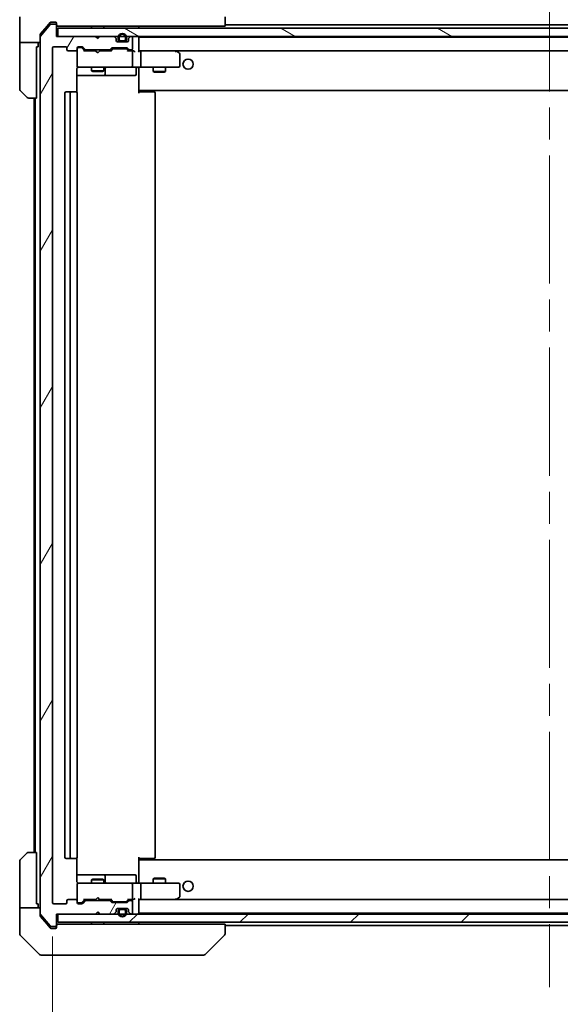
# Model space of a CAD drawing. Units: millimetres. Extents: x 80 to 9328, y 44 to 1730.
# Drawn here: x 4166 to 4297, y 1276 to 1515 of the extents above; entities that cross this region are included whole.
import ezdxf

# ---------------------------------------------------------------- set-up
doc = ezdxf.new("R2010")
doc.units = ezdxf.units.MM
doc.header["$LTSCALE"] = 5.5
doc.linetypes.add('CHAIN', pattern=[0.3543, 0.2362, -0.0295, 0.0591, -0.0295])
doc.layers.get('Defpoints').update_dxf_attribs({"lineweight": 25})
for name, color, linetype, lineweight in [('Centerline (ISO)', 131, 'Continuous', 18), ('Dimension (ISO)', 7, 'Continuous', 18), ('Hatch (ISO)', 1, 'Continuous', 18), ('Visible (ISO)', 7, 'Continuous', 35)]:
    doc.layers.add(name, color=color, linetype=linetype, lineweight=lineweight)
doc.styles.add('Note Text (TK)', font='MS PGothic.ttf')
doc.dimstyles.new('Default - Method 1b (TK)', dxfattribs={"dimscale": 5.5, "dimtxt": 2.5, "dimasz": 2.5, "dimexe": 1, "dimexo": 1.5, "dimgap": 1, "dimtad": 1, "dimdsep": 46, "dimtxsty": 'Note Text (TK)', "dimblk": 'OPEN', "dimcen": 0.09, "dimdle": 5, "dimclrd": 100, "dimclre": 100, "dimclrt": 7, "dimadec": 1, "dimazin": 1, "dimtfac": 1, "dimtmove": 0, "dimatfit": 3, "dimldrblk": 'OPEN', "dimfxl": 1, "dimtolj": 1, "dimlwd": -1, "dimlwe": -1, "dimarcsym": 0})
pattern_1 = [(45, (2153.25, -16), (-13.47038, 13.47038), [])]

# ---------------------------------------------------------------- blocks, each defined once
blk = doc.blocks.new('_Open')
at = {"color": 0, "linetype": 'ByBlock', "lineweight": -2}
for p, q in [((-1, 0.167), (0, 0)), ((-1, -0.167), (0, 0)), ((0, 0), (-1, 0))]:
    blk.add_line(p, q, dxfattribs=at)
blk = doc.blocks.new('*D51')
at = {"layer": 'Defpoints', "color": 0}
for p in [(4173.6, 1300.4), (4415.6, 1300.4), (4415.6, 1237.23)]:
    blk.add_point(p, dxfattribs=at)
at = {"layer": 'Dimension (ISO)', "color": 100}
for p, q in [((4173.6, 1292.15), (4173.6, 1231.73)), ((4415.6, 1292.15), (4415.6, 1231.73)), ((4190.1, 1237.23), (4399.1, 1237.23))]:
    blk.add_line(p, q, dxfattribs=at)
at = {"layer": 'Dimension (ISO)', "color": 100, "xscale": 16.5, "yscale": 16.5, "zscale": 16.5, "rotation": 180}
blk.add_blockref('_Open', (4173.6, 1237.23), dxfattribs=at)
at = {"layer": 'Dimension (ISO)', "color": 100, "xscale": 16.5, "yscale": 16.5, "zscale": 16.5}
blk.add_blockref('_Open', (4415.6, 1237.23), dxfattribs=at)
at = {"layer": 'Dimension (ISO)', "color": 7, "insert": (4279.4, 1250.2), "char_height": 13.75, "attachment_point": 4, "style": 'Note Text (TK)'}
blk.add_mtext('\\A1;\\fMS PGothic|b0|i0;{\\H14.9400;242', dxfattribs=at)

msp = doc.modelspace()

# ---------------------------------------------------------------- hatches: boundary and pattern name
at = {"layer": 'Hatch (ISO)'}
h = msp.add_hatch(dxfattribs=at)
h.set_pattern_fill('ANSI31', color=256, scale=152.4, angle=14.999978, style=0)
h.set_pattern_definition([(60, (2153.25, -16), (-16.49778, 9.525), [])])
edge = h.paths.add_edge_path()
edge.add_ellipse((4174.2988, 1294.8964), major_axis=(0.3, 0), ratio=1, start_angle=270, end_angle=360)
edge.add_line((4174.5988, 1294.8964), (4174.5988, 1297.5964))
edge.add_line((4174.5988, 1297.5964), (4184.0988, 1297.5964))
edge.add_line((4184.0988, 1297.5964), (4184.5988, 1298.0964))
edge.add_line((4184.5988, 1298.0964), (4185.0988, 1297.5964))
edge.add_line((4185.0988, 1297.5964), (4188.4745, 1297.5964))
edge.add_ellipse((4188.4745, 1297.8964), major_axis=(0.3, 0), ratio=1, start_angle=270, end_angle=315)
edge.add_line((4188.6866, 1297.6842), (4189.0109, 1298.0085))
edge.add_ellipse((4188.7988, 1298.2206), major_axis=(0.2121, 0.2121), ratio=1, start_angle=270, end_angle=315)
edge.add_line((4189.0988, 1298.2206), (4189.0988, 1298.5964))
edge.add_ellipse((4189.3988, 1298.5964), major_axis=(0, 0.3), ratio=1, start_angle=0, end_angle=90, ccw=False)
edge.add_line((4189.3988, 1298.8964), (4191.7988, 1298.8964))
edge.add_ellipse((4191.7988, 1298.5964), major_axis=(0.3, 0), ratio=1, start_angle=0, end_angle=90, ccw=False)
edge.add_line((4192.0988, 1298.5964), (4192.0988, 1298.2206))
edge.add_ellipse((4192.3988, 1298.2206), major_axis=(0, -0.3), ratio=1, start_angle=270, end_angle=315)
edge.add_line((4192.1866, 1298.0085), (4192.5109, 1297.6842))
edge.add_ellipse((4192.723, 1297.8964), major_axis=(0.2121, -0.2121), ratio=1, start_angle=270, end_angle=315)
edge.add_line((4192.723, 1297.5964), (4192.7988, 1297.5964))
edge.add_ellipse((4192.7988, 1297.8964), major_axis=(0.3, 0), ratio=1, start_angle=270, end_angle=360)
edge.add_line((4193.0988, 1297.8964), (4193.0988, 1300.5964))
edge.add_ellipse((4192.7988, 1300.5964), major_axis=(0, 0.3), ratio=1, start_angle=270, end_angle=360)
edge.add_line((4192.7988, 1300.8964), (4192.423, 1300.8964))
edge.add_ellipse((4192.423, 1300.5964), major_axis=(-0.3, 0), ratio=1, start_angle=270, end_angle=315)
edge.add_line((4192.2109, 1300.8085), (4191.8866, 1300.4842))
edge.add_ellipse((4191.6745, 1300.6964), major_axis=(-0.2121, -0.2121), ratio=1, start_angle=45, end_angle=90, ccw=False)
edge.add_line((4191.6745, 1300.3964), (4188.173, 1300.3964))
edge.add_ellipse((4188.173, 1300.6964), major_axis=(-0.3, 0), ratio=1, start_angle=45, end_angle=90, ccw=False)
edge.add_line((4187.9609, 1300.4842), (4187.6366, 1300.8085))
edge.add_ellipse((4187.4245, 1300.5964), major_axis=(-0.2121, 0.2121), ratio=1, start_angle=270, end_angle=315)
edge.add_line((4187.4245, 1300.8964), (4181.773, 1300.8964))
edge.add_ellipse((4181.773, 1300.5964), major_axis=(-0.3, 0), ratio=1, start_angle=270, end_angle=315)
edge.add_line((4181.5609, 1300.8085), (4180.9366, 1300.1842))
edge.add_ellipse((4180.7245, 1300.3964), major_axis=(-0.2121, -0.2121), ratio=1, start_angle=45, end_angle=90, ccw=False)
edge.add_line((4180.7245, 1300.0964), (4179.8988, 1300.0964))
edge.add_ellipse((4179.8988, 1300.3964), major_axis=(-0.3, 0), ratio=1, start_angle=0, end_angle=90, ccw=False)
edge.add_line((4179.5988, 1300.3964), (4179.5988, 1300.7964))
edge.add_ellipse((4179.2988, 1300.7964), major_axis=(0, 0.3), ratio=1, start_angle=270, end_angle=360)
edge.add_line((4179.2988, 1301.0964), (4177.3988, 1301.0964))
edge.add_ellipse((4177.3988, 1300.7964), major_axis=(-0.3, 0), ratio=1, start_angle=270, end_angle=360)
edge.add_line((4177.0988, 1300.7964), (4177.0988, 1300.3964))
edge.add_ellipse((4176.7988, 1300.3964), major_axis=(0, -0.3), ratio=1, start_angle=0, end_angle=90, ccw=False)
edge.add_line((4176.7988, 1300.0964), (4173.8988, 1300.0964))
edge.add_ellipse((4173.8988, 1300.3964), major_axis=(-0.3, 0), ratio=1, start_angle=0, end_angle=90, ccw=False)
edge.add_line((4173.5988, 1300.3964), (4173.5988, 1508.2964))
edge.add_ellipse((4173.8988, 1508.2964), major_axis=(0, 0.3), ratio=1, start_angle=0, end_angle=90, ccw=False)
edge.add_line((4173.8988, 1508.5964), (4176.7988, 1508.5964))
edge.add_ellipse((4176.7988, 1508.2964), major_axis=(0.3, 0), ratio=1, start_angle=0, end_angle=90, ccw=False)
edge.add_line((4177.0988, 1508.2964), (4177.0988, 1507.8964))
edge.add_ellipse((4177.3988, 1507.8964), major_axis=(0, -0.3), ratio=1, start_angle=270, end_angle=360)
edge.add_line((4177.3988, 1507.5964), (4179.2988, 1507.5964))
edge.add_ellipse((4179.2988, 1507.8964), major_axis=(0.3, 0), ratio=1, start_angle=270, end_angle=360)
edge.add_line((4179.5988, 1507.8964), (4179.5988, 1508.2964))
edge.add_ellipse((4179.8988, 1508.2964), major_axis=(0, 0.3), ratio=1, start_angle=0, end_angle=90, ccw=False)
edge.add_line((4179.8988, 1508.5964), (4180.7245, 1508.5964))
edge.add_ellipse((4180.7245, 1508.2964), major_axis=(0.3, 0), ratio=1, start_angle=45, end_angle=90, ccw=False)
edge.add_line((4180.9366, 1508.5085), (4181.5609, 1507.8842))
edge.add_ellipse((4181.773, 1508.0964), major_axis=(0.2121, -0.2121), ratio=1, start_angle=270, end_angle=315)
edge.add_line((4181.773, 1507.7964), (4187.4245, 1507.7964))
edge.add_ellipse((4187.4245, 1508.0964), major_axis=(0.3, 0), ratio=1, start_angle=270, end_angle=315)
edge.add_line((4187.6366, 1507.8842), (4187.9609, 1508.2085))
edge.add_ellipse((4188.173, 1507.9964), major_axis=(0.2121, 0.2121), ratio=1, start_angle=45, end_angle=90, ccw=False)
edge.add_line((4188.173, 1508.2964), (4191.6745, 1508.2964))
edge.add_ellipse((4191.6745, 1507.9964), major_axis=(0.3, 0), ratio=1, start_angle=45, end_angle=90, ccw=False)
edge.add_line((4191.8866, 1508.2085), (4192.2109, 1507.8842))
edge.add_ellipse((4192.423, 1508.0964), major_axis=(0.2121, -0.2121), ratio=1, start_angle=270, end_angle=315)
edge.add_line((4192.423, 1507.7964), (4192.7988, 1507.7964))
edge.add_ellipse((4192.7988, 1508.0964), major_axis=(0.3, 0), ratio=1, start_angle=270, end_angle=360)
edge.add_line((4193.0988, 1508.0964), (4193.0988, 1510.7964))
edge.add_ellipse((4192.7988, 1510.7964), major_axis=(0, 0.3), ratio=1, start_angle=270, end_angle=360)
edge.add_line((4192.7988, 1511.0964), (4192.723, 1511.0964))
edge.add_ellipse((4192.723, 1510.7964), major_axis=(-0.3, 0), ratio=1, start_angle=270, end_angle=315)
edge.add_line((4192.5109, 1511.0085), (4192.1866, 1510.6842))
edge.add_ellipse((4192.3988, 1510.4721), major_axis=(-0.2121, -0.2121), ratio=1, start_angle=270, end_angle=315)
edge.add_line((4192.0988, 1510.4721), (4192.0988, 1510.0964))
edge.add_ellipse((4191.7988, 1510.0964), major_axis=(0, -0.3), ratio=1, start_angle=0, end_angle=90, ccw=False)
edge.add_line((4191.7988, 1509.7964), (4189.3988, 1509.7964))
edge.add_ellipse((4189.3988, 1510.0964), major_axis=(-0.3, 0), ratio=1, start_angle=0, end_angle=90, ccw=False)
edge.add_line((4189.0988, 1510.0964), (4189.0988, 1510.4721))
edge.add_ellipse((4188.7988, 1510.4721), major_axis=(0, 0.3), ratio=1, start_angle=270, end_angle=315)
edge.add_line((4189.0109, 1510.6842), (4188.6866, 1511.0085))
edge.add_ellipse((4188.4745, 1510.7964), major_axis=(-0.2121, 0.2121), ratio=1, start_angle=270, end_angle=315)
edge.add_line((4188.4745, 1511.0964), (4185.0988, 1511.0964))
edge.add_line((4185.0988, 1511.0964), (4184.5988, 1510.5964))
edge.add_line((4184.5988, 1510.5964), (4184.0988, 1511.0964))
edge.add_line((4184.0988, 1511.0964), (4174.5988, 1511.0964))
edge.add_line((4174.5988, 1511.0964), (4174.5988, 1513.7964))
edge.add_ellipse((4174.2988, 1513.7964), major_axis=(0, 0.3), ratio=1, start_angle=270, end_angle=360)
edge.add_line((4174.2988, 1514.0964), (4173.2393, 1514.0964))
edge.add_ellipse((4173.2393, 1513.7964), major_axis=(-0.3, 0), ratio=1, start_angle=270, end_angle=320.194429)
edge.add_line((4173.0088, 1513.9884), (4170.6683, 1511.1798))
edge.add_ellipse((4170.8988, 1510.9877), major_axis=(-0.1921, -0.2305), ratio=1, start_angle=270, end_angle=309.805571)
edge.add_line((4170.5988, 1510.9877), (4170.5988, 1297.705))
edge.add_ellipse((4170.8988, 1297.705), major_axis=(0, -0.3), ratio=1, start_angle=270, end_angle=309.805571)
edge.add_line((4170.6683, 1297.5129), (4173.0088, 1294.7043))
edge.add_ellipse((4173.2393, 1294.8964), major_axis=(0.1921, -0.2305), ratio=1, start_angle=270, end_angle=320.194429)
edge.add_line((4173.2393, 1294.5964), (4174.2988, 1294.5964))
h = msp.add_hatch(dxfattribs=at)
h.set_pattern_fill('ANSI31', color=256, scale=152.4, angle=105.000246, style=0)
h.set_pattern_definition([(150.00025, (2153.25, -16), (-9.52493, -16.49782), [])])
h.paths.add_polyline_path([(4174.8988, 1513.0964), (4174.8988, 1511.0964), (4414.2988, 1511.0964), (4414.2988, 1513.0964)])
h = msp.add_hatch(dxfattribs=at)
h.set_pattern_fill('ANSI31', color=256, scale=152.4, style=0)
h.set_pattern_definition(pattern_1)
edge = h.paths.add_edge_path()
edge.add_line((4191.5988, 1510.3164), (4191.5988, 1510.8164))
edge.add_ellipse((4190.5988, 1510.8164), major_axis=(0, 1), ratio=1, start_angle=270, end_angle=450)
edge.add_line((4189.5988, 1510.8164), (4189.5988, 1510.3164))
edge.add_ellipse((4190.0988, 1510.3164), major_axis=(0, -0.5), ratio=1, start_angle=270, end_angle=360)
edge.add_line((4190.0988, 1509.8164), (4191.0988, 1509.8164))
edge.add_ellipse((4191.0988, 1510.3164), major_axis=(0.5, 0), ratio=1, start_angle=270, end_angle=360)
edge = h.paths.add_edge_path(flags=0)
edge.add_line((4189.7988, 1510.3164), (4189.7988, 1510.8164))
edge.add_ellipse((4190.5988, 1510.8164), major_axis=(0, 0.8), ratio=1, start_angle=270, end_angle=450, ccw=False)
edge.add_line((4191.3988, 1510.8164), (4191.3988, 1510.3164))
edge.add_ellipse((4191.0988, 1510.3164), major_axis=(0, -0.3), ratio=1, start_angle=0, end_angle=90, ccw=False)
edge.add_line((4191.0988, 1510.0164), (4190.0988, 1510.0164))
edge.add_ellipse((4190.0988, 1510.3164), major_axis=(-0.3, 0), ratio=1, start_angle=0, end_angle=90, ccw=False)
h = msp.add_hatch(dxfattribs=at)
h.set_pattern_fill('ANSI31', color=256, scale=152.4, style=0)
h.set_pattern_definition(pattern_1)
h.paths.add_polyline_path([(4174.8988, 1297.5964), (4174.8988, 1295.5964), (4414.2988, 1295.5964), (4414.2988, 1297.5964)])

# ---------------------------------------------------------------- linework, layer by layer
at = {"layer": 'Centerline (ISO)', "linetype": 'CHAIN', "ltscale": 23.990969}
msp.add_line((4294.5988, 1528.8964), (4294.5988, 1279.7964), dxfattribs=at)
at = {"layer": 'Visible (ISO)'}
for p, q in [((4165.5988, 1513.5964), (4165.5988, 1515.8892)), ((4173.0088, 1513.9884), (4170.6683, 1511.1798)), ((4173.0088, 1514.4884), (4172.2654, 1513.5964)), ((4173.5988, 1514.5964), (4173.2393, 1514.5964)), ((4174.2988, 1514.0964), (4173.2393, 1514.0964)), ((4173.5988, 1514.5964), (4174.2988, 1514.5964)), ((4174.5988, 1514.2964), (4174.5988, 1513.8964)), ((4174.5988, 1513.7964), (4174.5988, 1513.8964)), ((4215.5988, 1513.5964), (4215.5988, 1515.8892)), ((4373.5988, 1513.8964), (4215.5988, 1513.8964)), ((4165.5988, 1509.5964), (4165.5988, 1513.5964)), ((4170.5988, 1510.9877), (4170.5988, 1511.4877)), ((4172.2654, 1513.5964), (4170.6683, 1511.6798)), ((4174.5988, 1511.0964), (4174.5988, 1513.7964)), ((4174.8988, 1513.5964), (4175.4451, 1513.5964)), ((4174.8988, 1513.0964), (4174.8988, 1511.0964)), ((4414.2988, 1513.0964), (4174.8988, 1513.0964)), ((4177.3768, 1513.5964), (4175.4451, 1513.5964)), ((4177.3768, 1513.5964), (4214.1173, 1513.5964)), ((4183.0988, 1513.5964), (4183.0988, 1513.0964)), ((4186.0988, 1513.5964), (4186.0988, 1513.0964)), ((4194.5988, 1513.0964), (4194.5988, 1513.5964)), ((4215.5988, 1513.5964), (4214.1173, 1513.5964)), ((4165.5988, 1509.5964), (4165.5988, 1508.5964)), ((4170.5988, 1509.5964), (4165.5988, 1509.5964)), ((4170.0988, 1508.5964), (4170.0988, 1509.5964)), ((4170.5988, 1510.9877), (4170.5988, 1297.705)), ((4184.0988, 1511.0964), (4174.5988, 1511.0964)), ((4174.8988, 1511.0964), (4414.2988, 1511.0964)), ((4184.5988, 1510.5964), (4184.0988, 1511.0964)), ((4185.0988, 1511.0964), (4184.5988, 1510.5964)), ((4188.4745, 1511.0964), (4185.0988, 1511.0964)), ((4189.0109, 1510.6842), (4188.6866, 1511.0085)), ((4189.0988, 1510.0964), (4189.0988, 1510.4721)), ((4191.7988, 1509.7964), (4189.3988, 1509.7964)), ((4189.5988, 1510.8164), (4189.5988, 1510.3164)), ((4189.7988, 1510.3164), (4189.7988, 1510.8164)), ((4189.7988, 1510.8164), (4189.7988, 1510.3164)), ((4191.0988, 1510.0164), (4190.0988, 1510.0164)), ((4190.0988, 1510.0164), (4191.0988, 1510.0164)), ((4190.0988, 1509.8164), (4191.0988, 1509.8164)), ((4190.1488, 1509.8164), (4190.1488, 1509.7964)), ((4191.0488, 1509.8164), (4190.1488, 1509.8164)), ((4190.1488, 1509.7964), (4191.0488, 1509.7964)), ((4191.0488, 1509.7964), (4191.0488, 1509.8164)), ((4191.3988, 1510.8164), (4191.3988, 1510.3164)), ((4191.3988, 1510.3164), (4191.3988, 1510.8164)), ((4191.5988, 1510.3164), (4191.5988, 1510.8164)), ((4192.0988, 1510.4721), (4192.0988, 1510.0964)), ((4192.5109, 1511.0085), (4192.1866, 1510.6842)), ((4192.7988, 1511.0964), (4192.723, 1511.0964)), ((4193.0988, 1508.0964), (4193.0988, 1510.7964)), ((4194.5988, 1510.7964), (4194.5988, 1510.8964)), ((4394.5988, 1510.8964), (4194.5988, 1510.8964)), ((4194.5988, 1507.5085), (4194.5988, 1510.7964)), ((4165.5988, 1508.5964), (4165.5988, 1498.3035)), ((4169.6988, 1508.5964), (4170.0988, 1508.5964)), ((4169.6988, 1508.5964), (4169.6988, 1496.0964)), ((4173.5988, 1300.3964), (4173.5988, 1508.2964)), ((4173.8988, 1508.5964), (4176.7988, 1508.5964)), ((4177.0988, 1508.2964), (4177.0988, 1507.8964)), ((4177.3988, 1507.5964), (4179.2988, 1507.5964)), ((4179.5988, 1507.8964), (4179.5988, 1508.2964)), ((4179.5988, 1507.8964), (4179.5988, 1503.8964)), ((4179.8988, 1508.5964), (4180.7245, 1508.5964)), ((4180.388, 1508.3964), (4179.8988, 1508.3964)), ((4180.5245, 1508.3964), (4180.388, 1508.3964)), ((4181.4488, 1507.5964), (4180.7366, 1508.3085)), ((4180.9366, 1508.5085), (4181.5609, 1507.8842)), ((4184.0988, 1507.5964), (4181.2727, 1507.5964)), ((4181.773, 1507.7964), (4187.4245, 1507.7964)), ((4183.0988, 1507.7964), (4183.0988, 1507.5964)), ((4184.1588, 1507.5364), (4184.0988, 1507.5964)), ((4184.5988, 1507.0964), (4184.1588, 1507.5364)), ((4184.5988, 1507.0964), (4185.0388, 1507.5364)), ((4185.0988, 1507.5964), (4185.0388, 1507.5364)), ((4187.9249, 1507.5964), (4185.0988, 1507.5964)), ((4186.0988, 1507.7964), (4186.0988, 1507.5964)), ((4187.6366, 1507.8842), (4187.9609, 1508.2085)), ((4188.1609, 1508.0085), (4187.7488, 1507.5964)), ((4188.173, 1508.2964), (4191.6745, 1508.2964)), ((4188.5165, 1508.0964), (4188.3731, 1508.0964)), ((4191.331, 1508.0964), (4188.5165, 1508.0964)), ((4191.4745, 1508.0964), (4191.331, 1508.0964)), ((4191.6866, 1508.0085), (4192.0988, 1507.5964)), ((4191.8866, 1508.2085), (4192.2109, 1507.8842)), ((4192.7988, 1507.5964), (4191.9227, 1507.5964)), ((4192.423, 1507.7964), (4192.7988, 1507.7964)), ((4193.1745, 1507.5964), (4192.7988, 1507.5964)), ((4193.0988, 1503.8964), (4193.0988, 1507.2964)), ((4194.9745, 1507.5964), (4194.5988, 1507.5964)), ((4194.9745, 1507.5964), (4394.223, 1507.5964)), ((4203.5654, 1507.5964), (4194.9745, 1507.5964)), ((4195.0988, 1503.8964), (4195.0988, 1507.2964)), ((4203.5354, 1507.2964), (4203.691, 1507.452)), ((4203.7454, 1507.5364), (4203.6654, 1507.5964)), ((4204.4788, 1506.9864), (4203.7454, 1507.5364)), ((4204.5988, 1503.8964), (4204.5988, 1506.7464)), ((4179.5089, 1497.5104), (4179.5089, 1503.0964)), ((4179.5988, 1503.8964), (4179.5988, 1503.873)), ((4179.8988, 1503.5964), (4180.7842, 1503.5964)), ((4180.7842, 1503.5964), (4191.9805, 1503.5964)), ((4183.0988, 1503.5964), (4183.0988, 1502.7464)), ((4183.0988, 1502.7464), (4186.0988, 1502.7464)), ((4183.4055, 1502.593), (4183.0988, 1502.7464)), ((4185.792, 1502.593), (4183.4055, 1502.593)), ((4185.792, 1502.593), (4186.0988, 1502.7464)), ((4186.0988, 1503.5964), (4186.0988, 1502.7464)), ((4186.3933, 1501.8964), (4186.3933, 1503.2964)), ((4191.9805, 1503.5964), (4192.7988, 1503.5964)), ((4194.9745, 1503.5964), (4192.7988, 1503.5964)), ((4193.9974, 1503.2964), (4193.9974, 1501.8964)), ((4194.5988, 1503.5886), (4194.5988, 1503.3713)), ((4194.5988, 1498.1964), (4194.5988, 1503.3713)), ((4194.9745, 1503.5964), (4203.5354, 1503.5964)), ((4198.0988, 1503.5964), (4198.0988, 1502.5464)), ((4198.0988, 1502.5464), (4201.0988, 1502.5464)), ((4198.4055, 1502.393), (4198.0988, 1502.5464)), ((4200.792, 1502.393), (4198.4055, 1502.393)), ((4200.792, 1502.393), (4201.0988, 1502.5464)), ((4201.0988, 1503.5964), (4201.0988, 1502.5464)), ((4203.5354, 1503.5964), (4204.2988, 1503.5964)), ((4179.5089, 1501.5964), (4185.9217, 1501.5964)), ((4185.9217, 1501.5964), (4186.0933, 1501.5964)), ((4186.0933, 1501.5964), (4189.7678, 1501.5964)), ((4189.7678, 1501.5964), (4193.6974, 1501.5964)), ((4167.4523, 1496.2428), (4165.7452, 1497.9499)), ((4176.5988, 1497.2964), (4176.5988, 1311.3964)), ((4178.1988, 1497.5964), (4176.8988, 1497.5964)), ((4177.8988, 1497.2964), (4177.8988, 1311.3964)), ((4178.3916, 1497.5964), (4178.1988, 1497.5964)), ((4178.3916, 1497.5964), (4178.5331, 1497.5964)), ((4179.2402, 1497.5964), (4178.5331, 1497.5964)), ((4179.2402, 1497.5964), (4179.2988, 1497.5964)), ((4179.5988, 1311.3964), (4179.5988, 1497.2964)), ((4194.5988, 1497.9823), (4194.5988, 1498.1964)), ((4194.5988, 1497.9823), (4194.5988, 1497.2964)), ((4194.5988, 1497.8964), (4394.5988, 1497.8964)), ((4194.5988, 1497.5964), (4195.013, 1497.5964)), ((4194.8488, 1497.8964), (4194.8488, 1497.5964)), ((4197.3916, 1497.5964), (4195.013, 1497.5964)), ((4197.3916, 1497.5964), (4197.5331, 1497.5964)), ((4198.2402, 1497.5964), (4197.5331, 1497.5964)), ((4198.2402, 1497.5964), (4198.2988, 1497.5964)), ((4198.5988, 1311.3964), (4198.5988, 1497.2964)), ((4169.6988, 1496.0964), (4167.8059, 1496.0964)), ((4169.0988, 1496.0964), (4169.0988, 1312.5964)), ((4169.3988, 1496.0964), (4169.3988, 1312.5964)), ((4165.5988, 1300.0964), (4165.5988, 1310.3892)), ((4165.7452, 1310.7428), (4167.4523, 1312.4499)), ((4167.8059, 1312.5964), (4169.6988, 1312.5964)), ((4169.6988, 1312.5964), (4169.6988, 1300.0964)), ((4176.8988, 1311.0964), (4178.1988, 1311.0964)), ((4178.1988, 1311.0964), (4178.3916, 1311.0964)), ((4178.5331, 1311.0964), (4178.3916, 1311.0964)), ((4178.5331, 1311.0964), (4179.2402, 1311.0964)), ((4179.2988, 1311.0964), (4179.2402, 1311.0964)), ((4179.5089, 1305.5964), (4179.5089, 1311.1823)), ((4194.5988, 1311.3964), (4194.5988, 1310.7104)), ((4195.013, 1311.0964), (4194.5988, 1311.0964)), ((4394.5988, 1310.7964), (4194.5988, 1310.7964)), ((4194.5988, 1310.4964), (4194.5988, 1310.7104)), ((4194.5988, 1305.3214), (4194.5988, 1310.4964)), ((4194.8488, 1311.0964), (4194.8488, 1310.7964)), ((4195.013, 1311.0964), (4197.3916, 1311.0964)), ((4197.5331, 1311.0964), (4197.3916, 1311.0964)), ((4197.5331, 1311.0964), (4198.2402, 1311.0964)), ((4198.2988, 1311.0964), (4198.2402, 1311.0964)), ((4185.9217, 1307.0964), (4179.5089, 1307.0964)), ((4183.4055, 1306.0997), (4183.0988, 1305.9464)), ((4186.0988, 1305.9464), (4183.0988, 1305.9464)), ((4183.0988, 1305.0964), (4183.0988, 1305.9464)), ((4183.4055, 1306.0997), (4185.792, 1306.0997)), ((4185.792, 1306.0997), (4186.0988, 1305.9464)), ((4186.0933, 1307.0964), (4185.9217, 1307.0964)), ((4189.7678, 1307.0964), (4186.0933, 1307.0964)), ((4186.0988, 1305.0964), (4186.0988, 1305.9464)), ((4186.3933, 1305.3964), (4186.3933, 1306.7964)), ((4193.6974, 1307.0964), (4189.7678, 1307.0964)), ((4193.9974, 1305.3964), (4193.9974, 1306.7964)), ((4198.4055, 1306.2997), (4198.0988, 1306.1464)), ((4201.0988, 1306.1464), (4198.0988, 1306.1464)), ((4198.0988, 1305.0964), (4198.0988, 1306.1464)), ((4198.4055, 1306.2997), (4200.792, 1306.2997)), ((4200.792, 1306.2997), (4201.0988, 1306.1464)), ((4201.0988, 1305.0964), (4201.0988, 1306.1464)), ((4179.5988, 1304.8197), (4179.5988, 1304.7964)), ((4179.5988, 1304.7964), (4179.5988, 1300.7964)), ((4180.7842, 1305.0964), (4179.8988, 1305.0964)), ((4191.9805, 1305.0964), (4180.7842, 1305.0964)), ((4192.7988, 1305.0964), (4191.9805, 1305.0964)), ((4192.7988, 1305.0964), (4194.9745, 1305.0964)), ((4193.0988, 1301.3964), (4193.0988, 1304.7964)), ((4194.5988, 1305.3214), (4194.5988, 1305.1041)), ((4203.5354, 1305.0964), (4194.9745, 1305.0964)), ((4195.0988, 1301.3964), (4195.0988, 1304.7964)), ((4204.2988, 1305.0964), (4203.5354, 1305.0964)), ((4204.5988, 1301.9464), (4204.5988, 1304.7964)), ((4177.0988, 1300.7964), (4177.0988, 1300.3964)), ((4179.2988, 1301.0964), (4177.3988, 1301.0964)), ((4179.5988, 1300.3964), (4179.5988, 1300.7964)), ((4181.4488, 1301.0964), (4180.7366, 1300.3842)), ((4181.5609, 1300.8085), (4180.9366, 1300.1842)), ((4181.2727, 1301.0964), (4184.0988, 1301.0964)), ((4187.4245, 1300.8964), (4181.773, 1300.8964)), ((4183.0988, 1300.8964), (4183.0988, 1301.0964)), ((4184.0988, 1301.0964), (4184.1588, 1301.1564)), ((4184.5988, 1301.5964), (4184.1588, 1301.1564)), ((4184.5988, 1301.5964), (4185.0388, 1301.1564)), ((4185.0388, 1301.1564), (4185.0988, 1301.0964)), ((4185.0988, 1301.0964), (4187.9249, 1301.0964)), ((4186.0988, 1300.8964), (4186.0988, 1301.0964)), ((4187.9609, 1300.4842), (4187.6366, 1300.8085)), ((4188.1609, 1300.6842), (4187.7488, 1301.0964)), ((4192.0988, 1301.0964), (4191.6866, 1300.6842)), ((4192.2109, 1300.8085), (4191.8866, 1300.4842)), ((4191.9227, 1301.0964), (4192.7988, 1301.0964)), ((4192.7988, 1300.8964), (4192.423, 1300.8964)), ((4192.7988, 1301.0964), (4193.1745, 1301.0964)), ((4194.5988, 1297.8964), (4194.5988, 1301.1842)), ((4194.5988, 1301.0964), (4194.9745, 1301.0964)), ((4394.223, 1301.0964), (4194.9745, 1301.0964)), ((4194.9745, 1301.0964), (4203.5654, 1301.0964)), ((4203.5354, 1301.3964), (4203.691, 1301.2407)), ((4203.6654, 1301.0964), (4203.7454, 1301.1564)), ((4203.7454, 1301.1564), (4204.4788, 1301.7064)), ((4165.5988, 1300.0964), (4165.5988, 1299.0964)), ((4165.5988, 1299.0964), (4170.5988, 1299.0964)), ((4165.5988, 1299.0964), (4165.5988, 1295.0964)), ((4170.0988, 1300.0964), (4169.6988, 1300.0964)), ((4170.0988, 1299.0964), (4170.0988, 1300.0964)), ((4176.7988, 1300.0964), (4173.8988, 1300.0964)), ((4179.8988, 1300.2964), (4180.388, 1300.2964)), ((4180.7245, 1300.0964), (4179.8988, 1300.0964)), ((4180.388, 1300.2964), (4180.5245, 1300.2964)), ((4191.6745, 1300.3964), (4188.173, 1300.3964)), ((4188.3731, 1300.5964), (4188.5165, 1300.5964)), ((4188.5165, 1300.5964), (4191.331, 1300.5964)), ((4189.0988, 1298.2206), (4189.0988, 1298.5964)), ((4189.3988, 1298.8964), (4191.7988, 1298.8964)), ((4189.5988, 1298.3764), (4189.5988, 1297.8764)), ((4189.7988, 1297.8764), (4189.7988, 1298.3764)), ((4189.7988, 1298.3764), (4189.7988, 1297.8764)), ((4191.0988, 1298.8764), (4190.0988, 1298.8764)), ((4190.0988, 1298.6764), (4191.0988, 1298.6764)), ((4191.0988, 1298.6764), (4190.0988, 1298.6764)), ((4191.0488, 1298.8964), (4190.1488, 1298.8964)), ((4190.1488, 1298.8964), (4190.1488, 1298.8764)), ((4190.1488, 1298.8764), (4191.0488, 1298.8764)), ((4191.0488, 1298.8764), (4191.0488, 1298.8964)), ((4191.331, 1300.5964), (4191.4745, 1300.5964)), ((4191.3988, 1298.3764), (4191.3988, 1297.8764)), ((4191.3988, 1297.8764), (4191.3988, 1298.3764)), ((4191.5988, 1297.8764), (4191.5988, 1298.3764)), ((4192.0988, 1298.5964), (4192.0988, 1298.2206)), ((4193.0988, 1297.8964), (4193.0988, 1300.5964)), ((4170.5988, 1297.205), (4170.5988, 1297.705)), ((4170.6683, 1297.5129), (4173.0088, 1294.7043)), ((4170.6683, 1297.0129), (4172.2654, 1295.0964)), ((4174.5988, 1294.8964), (4174.5988, 1297.5964)), ((4174.5988, 1297.5964), (4184.0988, 1297.5964)), ((4174.8988, 1297.5964), (4174.8988, 1295.5964)), ((4414.2988, 1297.5964), (4174.8988, 1297.5964)), ((4184.0988, 1297.5964), (4184.5988, 1298.0964)), ((4184.5988, 1298.0964), (4185.0988, 1297.5964)), ((4185.0988, 1297.5964), (4188.4745, 1297.5964)), ((4188.6866, 1297.6842), (4189.0109, 1298.0085)), ((4192.1866, 1298.0085), (4192.5109, 1297.6842)), ((4192.723, 1297.5964), (4192.7988, 1297.5964)), ((4194.5988, 1297.7964), (4194.5988, 1297.8964)), ((4194.5988, 1297.7964), (4394.5988, 1297.7964)), ((4165.5988, 1295.0964), (4165.5988, 1292.8035)), ((4172.2654, 1295.0964), (4173.0088, 1294.2043)), ((4173.2393, 1294.5964), (4174.2988, 1294.5964)), ((4173.2393, 1294.0964), (4173.5988, 1294.0964)), ((4174.2988, 1294.0964), (4173.5988, 1294.0964)), ((4174.5988, 1294.7964), (4174.5988, 1294.8964)), ((4174.5988, 1294.7964), (4174.5988, 1294.3964)), ((4174.8988, 1295.5964), (4414.2988, 1295.5964)), ((4175.4451, 1295.0964), (4174.8988, 1295.0964)), ((4175.4451, 1295.0964), (4177.3768, 1295.0964)), ((4214.1173, 1295.0964), (4177.3768, 1295.0964)), ((4183.0988, 1295.0964), (4183.0988, 1295.5964)), ((4186.0988, 1295.0964), (4186.0988, 1295.5964)), ((4194.5988, 1295.0964), (4194.5988, 1295.5964)), ((4214.1173, 1295.0964), (4215.5988, 1295.0964)), ((4215.5988, 1292.8035), (4215.5988, 1295.0964)), ((4215.5988, 1294.7964), (4373.5988, 1294.7964)), ((4165.7452, 1292.4499), (4170.4523, 1287.7428)), ((4210.7452, 1287.7428), (4215.4523, 1292.4499)), ((4215.5988, 1292.8035), (4215.5988, 1292.8035)), ((4173.5988, 1287.5964), (4170.8059, 1287.5964)), ((4173.5988, 1287.5964), (4174.9359, 1287.5964)), ((4174.9359, 1287.5964), (4176.4039, 1287.5964)), ((4176.4039, 1287.5964), (4209.416, 1287.5964)), ((4209.416, 1287.5964), (4210.3916, 1287.5964))]:
    msp.add_line(p, q, dxfattribs=at)
for centre in [(4206.5988, 1504.3464), (4206.5988, 1304.3464)]:
    msp.add_circle(centre, 1.25, dxfattribs=at)
for centre, radius, start, end in [((4173.2393, 1513.7964), 0.3, 90, 140.194429), ((4174.2988, 1514.2964), 0.3, 0, 90), ((4174.2988, 1513.7964), 0.3, 0, 90), ((4174.8988, 1513.8964), 0.3, 180, 270), ((4190.5988, 1510.8164), 1, 0, 180), ((4190.5988, 1510.8164), 0.8, 0, 180), ((4190.5988, 1510.8164), 0.8, 0, 180), ((4170.8988, 1510.9877), 0.3, 140.194429, 180), ((4188.4745, 1510.7964), 0.3, 45, 90), ((4188.7988, 1510.4721), 0.3, 0, 45), ((4189.3988, 1510.0964), 0.3, 180, 270), ((4190.0988, 1510.3164), 0.5, 180, 270), ((4190.0988, 1510.3164), 0.3, 180, 270), ((4190.0988, 1510.3164), 0.3, 180, 270), ((4191.0988, 1510.3164), 0.3, 270, 0), ((4191.0988, 1510.3164), 0.5, 270, 0), ((4191.0988, 1510.3164), 0.3, 270, 0), ((4191.7988, 1510.0964), 0.3, 270, 0), ((4192.3988, 1510.4721), 0.3, 135, 180), ((4192.723, 1510.7964), 0.3, 90, 135), ((4192.7988, 1510.7964), 0.3, 0, 90), ((4194.2988, 1510.7964), 0.3, 0, 90), ((4173.8988, 1508.2964), 0.3, 90, 180), ((4176.7988, 1508.2964), 0.3, 0, 90), ((4177.3988, 1507.8964), 0.3, 180, 270), ((4179.2988, 1507.8964), 0.3, 270, 0), ((4179.8988, 1508.2964), 0.3, 90, 180), ((4179.8988, 1508.0964), 0.3, 90, 180), ((4180.7245, 1508.2964), 0.3, 45, 90), ((4181.773, 1508.0964), 0.3, 225, 270), ((4187.4245, 1508.0964), 0.3, 270, 315), ((4188.173, 1507.9964), 0.3, 90, 135), ((4191.6745, 1507.9964), 0.3, 45, 90), ((4192.423, 1508.0964), 0.3, 225, 270), ((4192.7988, 1508.0964), 0.3, 270, 0), ((4192.7988, 1507.2964), 0.3, 66.562016, 90), ((4192.7988, 1507.2964), 0.3, 0, 31.244455), ((4203.5654, 1507.2964), 0.3, 66.562004, 90), ((4203.5654, 1507.2964), 0.3, 53.130102, 66.562021), ((4204.2988, 1506.7464), 0.3, 0, 53.130102), ((4179.8988, 1503.8964), 0.3, 180, 270), ((4179.8988, 1503.871), 0.3, 180, 284.477512), ((4180.0988, 1503.0964), 0.5, 90, 104.477512), ((4186.0933, 1501.8964), 0.3, 270, 0), ((4186.6933, 1503.2964), 0.3, 90, 180), ((4192.7988, 1503.8964), 0.3, 270, 0), ((4193.6974, 1501.8964), 0.3, 270, 0), ((4194.2974, 1503.2964), 0.3, 90, 180), ((4204.2988, 1503.8964), 0.3, 270, 0), ((4166.0988, 1498.3035), 0.5, 180, 225), ((4176.8988, 1497.2964), 0.3, 90, 180), ((4178.1988, 1497.2964), 0.3, 90, 180), ((4179.2988, 1497.2964), 0.3, 0, 90), ((4198.2988, 1497.2964), 0.3, 0, 90), ((4167.8059, 1496.5964), 0.5, 225, 270), ((4166.0988, 1310.3892), 0.5, 135, 180), ((4167.8059, 1312.0964), 0.5, 90, 135), ((4176.8988, 1311.3964), 0.3, 180, 270), ((4178.1988, 1311.3964), 0.3, 180, 270), ((4179.2988, 1311.3964), 0.3, 270, 0), ((4198.2988, 1311.3964), 0.3, 270, 0), ((4186.0933, 1306.7964), 0.3, 0, 90), ((4193.6974, 1306.7964), 0.3, 0, 90), ((4179.8988, 1304.8218), 0.3, 75.522488, 180), ((4179.8988, 1304.7964), 0.3, 90, 180), ((4180.0988, 1305.5964), 0.5, 255.522488, 270), ((4186.6933, 1305.3964), 0.3, 180, 270), ((4192.7988, 1304.7964), 0.3, 0, 90), ((4194.2974, 1305.3964), 0.3, 180, 270), ((4204.2988, 1304.7964), 0.3, 0, 90), ((4177.3988, 1300.7964), 0.3, 90, 180), ((4179.2988, 1300.7964), 0.3, 0, 90), ((4181.773, 1300.5964), 0.3, 90, 135), ((4187.4245, 1300.5964), 0.3, 45, 90), ((4192.423, 1300.5964), 0.3, 90, 135), ((4192.7988, 1301.3964), 0.3, 270, 293.437996), ((4192.7988, 1300.5964), 0.3, 0, 90), ((4192.7988, 1301.3964), 0.3, 328.755545, 0), ((4203.5654, 1301.3964), 0.3, 270, 293.437984), ((4203.5654, 1301.3964), 0.3, 293.437984, 306.869898), ((4204.2988, 1301.9464), 0.3, 306.869898, 0), ((4173.8988, 1300.3964), 0.3, 180, 270), ((4176.7988, 1300.3964), 0.3, 270, 0), ((4179.8988, 1300.5964), 0.3, 180, 270), ((4179.8988, 1300.3964), 0.3, 180, 270), ((4180.7245, 1300.3964), 0.3, 270, 315), ((4188.173, 1300.6964), 0.3, 225, 270), ((4189.3988, 1298.5964), 0.3, 90, 180), ((4190.0988, 1298.3764), 0.5, 90, 180), ((4190.0988, 1298.3764), 0.3, 90, 180), ((4190.0988, 1298.3764), 0.3, 90, 180), ((4191.0988, 1298.3764), 0.5, 0, 90), ((4191.0988, 1298.3764), 0.3, 0, 90), ((4191.0988, 1298.3764), 0.3, 0, 90), ((4191.6745, 1300.6964), 0.3, 270, 315), ((4191.7988, 1298.5964), 0.3, 0, 90), ((4170.8988, 1297.705), 0.3, 180, 219.805571), ((4188.4745, 1297.8964), 0.3, 270, 315), ((4188.7988, 1298.2206), 0.3, 315, 0), ((4190.5988, 1297.8764), 1, 180, 0), ((4190.5988, 1297.8764), 0.8, 180, 0), ((4190.5988, 1297.8764), 0.8, 180, 0), ((4192.3988, 1298.2206), 0.3, 180, 225), ((4192.723, 1297.8964), 0.3, 225, 270), ((4192.7988, 1297.8964), 0.3, 270, 0), ((4194.2988, 1297.8964), 0.3, 270, 0), ((4173.2393, 1294.8964), 0.3, 219.805571, 270), ((4174.2988, 1294.8964), 0.3, 270, 0), ((4174.2988, 1294.3964), 0.3, 270, 0), ((4174.8988, 1294.7964), 0.3, 90, 180), ((4166.0988, 1292.8035), 0.5, 180, 225), ((4215.0988, 1292.8035), 0.5, 315, 0), ((4170.8059, 1288.0964), 0.5, 225, 270), ((4210.3916, 1288.0964), 0.5, 270, 315)]:
    msp.add_arc(centre, radius, start, end, dxfattribs=at)
for centre, major_axis, ratio, start_param, end_param in [((4180.5245, 1508.0964), (0.3, 0), 0.99985076, 0.78532354, 1.57079633), ((4181.1695, 1507.2964), (-0.1246, -0.2958), 0.40041045, 3.30861727, 3.95211838), ((4188.028, 1507.2964), (0.1246, -0.2958), 0.40041045, 2.33106693, 2.97456804), ((4188.3731, 1507.7964), (-0.3, 0), 0.99985076, 4.71238898, 5.49786177), ((4191.4745, 1507.7964), (0.3, 0), 0.99985076, 0.78532354, 1.57079633), ((4191.8195, 1507.2964), (-0.1246, -0.2958), 0.40041045, 3.30861727, 3.95211838), ((4192.7665, 1507.2964), (0.6487, 0.2044), 0.33843751, 1.23011504, 1.46454615), ((4192.7988, 1507.3189), (0.2515, 0.483), 0.33843751, 4.88684285, 5.16156968), ((4193.1745, 1507.2964), (0.4243, 0), 0.70710678, 0.78539816, 1.57079633), ((4193.4745, 1507.2964), (0.2772, -0.2772), 0.41421356, 1.17809725, 1.96349541), ((4194.2988, 1507.2964), (-0.2772, -0.2772), 0.41421356, 1.96349541, 2.74889357), ((4194.9745, 1507.2964), (0, 0.3), 0.41421356, 4.71238898, 6.28318531), ((4203.5354, 1507.3189), (-0.2411, 0.4823), 0.37002441, 4.52944541, 4.80417225), ((4194.9745, 1503.8964), (0, 0.3), 0.41421356, 3.14159265, 4.71238898), ((4194.9745, 1304.7964), (0, 0.3), 0.41421356, 4.71238898, 6.28318531), ((4181.1695, 1301.3964), (-0.1246, 0.2958), 0.40041045, 2.33106693, 2.97456804), ((4188.028, 1301.3964), (0.1246, 0.2958), 0.40041045, 3.30861727, 3.95211838), ((4188.3731, 1300.8964), (-0.3, 0), 0.99985076, 0.78532354, 1.57079633), ((4191.4745, 1300.8964), (0.3, 0), 0.99985076, 4.71238898, 5.49786177), ((4191.8195, 1301.3964), (-0.1246, 0.2958), 0.40041045, 2.33106693, 2.97456804), ((4192.7665, 1301.3964), (0.6487, -0.2044), 0.33843751, 4.81863915, 5.05307036), ((4192.7988, 1301.3738), (0.2515, -0.483), 0.33843751, 1.12161563, 1.39634246), ((4193.1745, 1301.3964), (0.4243, 0), 0.70710678, 4.71238898, 5.49778714), ((4193.4745, 1301.3964), (0.2772, 0.2772), 0.41421356, 4.3196899, 5.10508806), ((4194.2988, 1301.3964), (0.2772, -0.2772), 0.41421356, 0.39269908, 1.17809725), ((4194.9745, 1301.3964), (0, 0.3), 0.41421356, 3.14159265, 4.71238898), ((4203.5354, 1301.3738), (-0.2411, -0.4823), 0.37002441, 1.47901306, 1.75373989), ((4180.5245, 1300.5964), (0.3, 0), 0.99985076, 4.71238898, 5.49786177)]:
    msp.add_ellipse(centre, major_axis=major_axis, ratio=ratio, start_param=start_param, end_param=end_param, dxfattribs=at)
for points, knots in [([(4173.2393, 1514.5964), (4173.2016, 1514.5964), (4173.1614, 1514.5888), (4173.0874, 1514.5582), (4173.0537, 1514.5351), (4173.0208, 1514.5021), (4173.0147, 1514.4954), (4173.0088, 1514.4884)], [0.1356732242, 0.1356732242, 0.1356732242, 0.1356732242, 0.1469944231, 0.1469944231, 0.158315622, 0.158315622, 0.1609890322, 0.1609890322, 0.1609890322, 0.1609890322]), ([(4170.6683, 1511.6798), (4170.6495, 1511.657), (4170.633, 1511.6304), (4170.6063, 1511.5652), (4170.5988, 1511.5253), (4170.5988, 1511.4877)], [-0.0201836507, -0.0201836507, -0.0201836507, -0.0201836507, -0.0112759257, -0.0112759257, 0, 0, 0, 0]), ([(4192.9181, 1507.5716), (4192.9236, 1507.5692), (4192.9291, 1507.5666), (4192.963, 1507.5494), (4192.9893, 1507.53), (4193.0266, 1507.4928), (4193.0431, 1507.472), (4193.0552, 1507.452)], [0.3810312192, 0.3810312192, 0.3810312192, 0.3810312192, 0.382741903, 0.382741903, 0.3917616542, 0.3917616542, 0.3985536381, 0.3985536381, 0.3985536381, 0.3985536381]), ([(4203.6847, 1507.5716), (4203.6858, 1507.5689), (4203.6868, 1507.566), (4203.6918, 1507.5492), (4203.6946, 1507.5277), (4203.6947, 1507.4908), (4203.6935, 1507.4712), (4203.691, 1507.452)], [0.250886766, 0.250886766, 0.250886766, 0.250886766, 0.2528779694, 0.2528779694, 0.2619584182, 0.2619584182, 0.268388032, 0.268388032, 0.268388032, 0.268388032]), ([(4179.5988, 1503.3713), (4179.5784, 1503.3428), (4179.5612, 1503.3119), (4179.5241, 1503.2273), (4179.5089, 1503.1566), (4179.5089, 1503.0964)], [0.1237212871, 0.1237212871, 0.1237212871, 0.1237212871, 0.1333697264, 0.1333697264, 0.1514440253, 0.1514440253, 0.1514440253, 0.1514440253]), ([(4179.5988, 1503.3713), (4179.6184, 1503.3988), (4179.6408, 1503.4242), (4179.7104, 1503.4907), (4179.7764, 1503.5328), (4179.8501, 1503.5623), (4179.8639, 1503.5672), (4179.8782, 1503.5716)], [-0.1237212871, -0.1237212871, -0.1237212871, -0.1237212871, -0.1144259318, -0.1144259318, -0.0948543073, -0.0948543073, -0.0906267725, -0.0906267725, -0.0906267725, -0.0906267725]), ([(4195.7613, 1503.5964), (4195.6919, 1503.5964), (4195.6201, 1503.5938), (4195.4717, 1503.5869), (4195.3951, 1503.5825), (4195.2382, 1503.5751), (4195.1577, 1503.5723), (4194.9958, 1503.5704), (4194.9144, 1503.5713), (4194.7541, 1503.5764), (4194.6753, 1503.5804), (4194.5988, 1503.5844)], [0, 0, 0, 0, 0.022954349, 0.022954349, 0.045908698, 0.045908698, 0.068863048, 0.068863048, 0.091817397, 0.091817397, 0.114771746, 0.114771746, 0.114771746, 0.114771746]), ([(4179.5089, 1305.5964), (4179.5089, 1305.5361), (4179.5241, 1305.4654), (4179.5612, 1305.3808), (4179.5784, 1305.3499), (4179.5988, 1305.3214)], [0.1514440253, 0.1514440253, 0.1514440253, 0.1514440253, 0.1695183242, 0.1695183242, 0.1791667634, 0.1791667634, 0.1791667634, 0.1791667634]), ([(4179.8782, 1305.1211), (4179.8639, 1305.1255), (4179.8501, 1305.1304), (4179.7764, 1305.1599), (4179.7104, 1305.202), (4179.6408, 1305.2685), (4179.6184, 1305.2939), (4179.5988, 1305.3214)], [0.0906267725, 0.0906267725, 0.0906267725, 0.0906267725, 0.0948543073, 0.0948543073, 0.1144259318, 0.1144259318, 0.1237212871, 0.1237212871, 0.1237212871, 0.1237212871]), ([(4195.7613, 1305.0964), (4195.6919, 1305.0964), (4195.6201, 1305.0989), (4195.4717, 1305.1058), (4195.3951, 1305.1102), (4195.2382, 1305.1176), (4195.1577, 1305.1204), (4194.9958, 1305.1223), (4194.9144, 1305.1214), (4194.7541, 1305.1163), (4194.6753, 1305.1123), (4194.5988, 1305.1083)], [0, 0, 0, 0, 0.022954349, 0.022954349, 0.045908698, 0.045908698, 0.068863048, 0.068863048, 0.091817397, 0.091817397, 0.114771746, 0.114771746, 0.114771746, 0.114771746]), ([(4192.9181, 1301.1211), (4192.9243, 1301.1238), (4192.9304, 1301.1267), (4192.9629, 1301.1435), (4192.9921, 1301.165), (4193.0282, 1301.2019), (4193.0436, 1301.2215), (4193.0552, 1301.2407)], [0.250886766, 0.250886766, 0.250886766, 0.250886766, 0.2528779694, 0.2528779694, 0.2619584182, 0.2619584182, 0.268388032, 0.268388032, 0.268388032, 0.268388032]), ([(4203.6847, 1301.1211), (4203.6857, 1301.1235), (4203.6866, 1301.1261), (4203.6919, 1301.1433), (4203.6944, 1301.1627), (4203.6948, 1301.1999), (4203.6936, 1301.2207), (4203.691, 1301.2407)], [0.3810312192, 0.3810312192, 0.3810312192, 0.3810312192, 0.382741903, 0.382741903, 0.3917616542, 0.3917616542, 0.3985536381, 0.3985536381, 0.3985536381, 0.3985536381]), ([(4170.5988, 1297.205), (4170.5988, 1297.1667), (4170.6065, 1297.1261), (4170.6337, 1297.0612), (4170.6498, 1297.0352), (4170.6683, 1297.0129)], [0.093260715, 0.093260715, 0.093260715, 0.093260715, 0.1047444472, 0.1047444472, 0.1134564756, 0.1134564756, 0.1134564756, 0.1134564756]), ([(4173.0088, 1294.2043), (4173.0147, 1294.1973), (4173.0208, 1294.1906), (4173.0537, 1294.1576), (4173.0874, 1294.1345), (4173.1614, 1294.1039), (4173.2016, 1294.0964), (4173.2393, 1294.0964)], [0.1103900742, 0.1103900742, 0.1103900742, 0.1103900742, 0.1130634845, 0.1130634845, 0.1243846834, 0.1243846834, 0.1357058823, 0.1357058823, 0.1357058823, 0.1357058823])]:
    msp.add_open_spline(points, degree=3, knots=knots, dxfattribs=at)

# ---------------------------------------------------------------- dimensions: what is measured, and where the dimension line sits
at = {"layer": 'Dimension (ISO)', "color": 100}
dim = msp.add_linear_dim(base=(4415.5988, 1237.2342), p1=(4173.5988, 1300.3964), p2=(4415.5988, 1300.3964), text='\\fMS PGothic|b0|i0;{\\H14.9400;<>', dimstyle='Default - Method 1b (TK)', override={"dimasz": 3, "dimgap": 1, "dimdec": 0, "dimtdec": 0, "dimtofl": 0, "dimatfit": 1}, dxfattribs=at)
dim.commit()
dim.dimension.update_dxf_attribs({"geometry": '*D51', "text_midpoint": (4294.5988, 1250.2042)})

doc.saveas('drawing.dxf')
